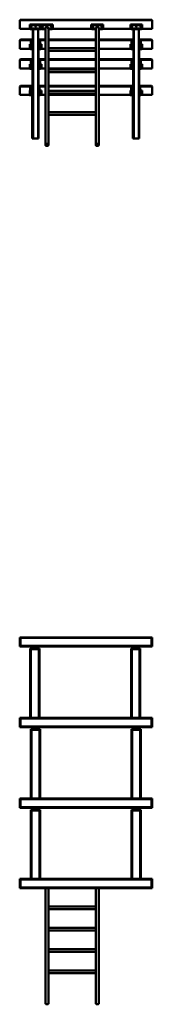
# Model space of a CAD drawing. Units: millimetres. Extents: x 87 to 276, y 78 to 227.
# Drawn here: x 87 to 107, y 78 to 227 of the extents above; entities that cross this region are included whole.
import ezdxf

# ---------------------------------------------------------------- set-up
doc = ezdxf.new("R2010")
doc.units = ezdxf.units.MM

msp = doc.modelspace()

# ---------------------------------------------------------------- linework, layer by layer
at = {"color": 7, "linetype": 'Continuous', "lineweight": 50}
for p, q in [((87.15, 226.71), (87.25, 226.81)), ((87.15, 226.71), (87.15, 225.41)), ((107.15, 226.71), (87.15, 226.71)), ((87.25, 226.81), (107.05, 226.81)), ((107.15, 226.71), (107.05, 226.81)), ((107.15, 226.71), (107.15, 225.41)), ((87.15, 225.41), (88.65, 225.41)), ((92.15, 226.09), (88.65, 226.09)), ((88.65, 226.09), (88.65, 225.41)), ((88.65, 225.41), (88.75, 225.41)), ((88.75, 225.99), (88.75, 225.46)), ((90.35, 225.99), (88.75, 225.99)), ((90.35, 225.46), (88.75, 225.46)), ((88.75, 225.36), (88.75, 225.46)), ((90.35, 225.36), (88.75, 225.36)), ((89.15, 225.36), (89.15, 208.81)), ((89.19, 225.36), (89.19, 208.81)), ((89.91, 225.36), (89.91, 208.81)), ((89.95, 225.36), (89.95, 208.81)), ((90.35, 225.46), (90.35, 225.99)), ((90.35, 225.46), (90.35, 225.36)), ((90.35, 225.41), (90.45, 225.41)), ((90.45, 225.46), (90.45, 225.99)), ((90.45, 225.99), (92.05, 225.99)), ((90.45, 225.36), (90.45, 225.46)), ((90.45, 225.36), (91.02, 225.36)), ((91.02, 225.36), (91.02, 207.85)), ((91.5, 222.5), (91.5, 225.36)), ((91.5, 225.36), (92.05, 225.36)), ((92.05, 225.99), (92.05, 225.46)), ((92.05, 225.46), (92.05, 225.36)), ((92.05, 225.41), (92.15, 225.41)), ((92.15, 225.41), (92.15, 226.09)), ((92.15, 225.41), (97.95, 225.41)), ((99.75, 226.09), (97.95, 226.09)), ((97.95, 226.09), (97.95, 225.41)), ((97.95, 225.41), (98.05, 225.41)), ((98.05, 225.46), (98.05, 225.99)), ((98.05, 225.99), (99.65, 225.99)), ((98.05, 225.36), (98.05, 225.46)), ((98.05, 225.36), (98.62, 225.36)), ((98.62, 225.36), (98.62, 222.5)), ((99.1, 207.85), (99.1, 225.36)), ((99.1, 225.36), (99.65, 225.36)), ((99.65, 225.99), (99.65, 225.46)), ((99.65, 225.46), (99.65, 225.36)), ((99.65, 225.41), (99.75, 225.41)), ((99.75, 225.41), (99.75, 226.09)), ((99.75, 225.41), (103.85, 225.41)), ((103.85, 226.09), (105.65, 226.09)), ((103.85, 225.41), (103.85, 226.09)), ((103.95, 225.41), (103.85, 225.41)), ((103.95, 225.99), (103.95, 225.46)), ((105.55, 225.99), (103.95, 225.99)), ((105.55, 225.46), (103.95, 225.46)), ((103.95, 225.36), (103.95, 225.46)), ((105.55, 225.36), (103.95, 225.36)), ((104.35, 225.36), (104.35, 208.81)), ((104.39, 225.36), (104.39, 208.81)), ((105.11, 225.36), (105.11, 208.81)), ((105.15, 225.36), (105.15, 208.81)), ((105.55, 225.46), (105.55, 225.99)), ((105.55, 225.46), (105.55, 225.36)), ((105.65, 225.41), (105.55, 225.41)), ((105.65, 226.09), (105.65, 225.41)), ((105.65, 225.41), (107.15, 225.41)), ((87.26, 223.81), (87.16, 223.71)), ((88.82, 223.71), (87.16, 223.71)), ((87.16, 222.41), (87.16, 223.71)), ((87.26, 223.81), (88.92, 223.81)), ((88.82, 223.71), (88.92, 223.81)), ((89.15, 223.71), (88.82, 223.71)), ((88.82, 223.71), (88.82, 223.09)), ((88.92, 223.81), (89.15, 223.81)), ((89.95, 223.81), (90.12, 223.81)), ((90.22, 223.71), (89.95, 223.71)), ((90.12, 223.81), (91.02, 223.81)), ((90.12, 223.81), (90.22, 223.71)), ((91.02, 223.71), (90.22, 223.71)), ((90.22, 223.09), (90.22, 223.71)), ((91.5, 223.81), (98.62, 223.81)), ((98.62, 223.71), (91.5, 223.71)), ((99.1, 223.81), (104.12, 223.81)), ((104.02, 223.71), (99.1, 223.71)), ((104.02, 223.71), (104.12, 223.81)), ((104.35, 223.71), (104.02, 223.71)), ((104.02, 223.71), (104.02, 223.09)), ((104.12, 223.81), (104.35, 223.81)), ((105.15, 223.81), (105.32, 223.81)), ((105.42, 223.71), (105.15, 223.71)), ((105.32, 223.81), (107.06, 223.81)), ((105.32, 223.81), (105.42, 223.71)), ((107.16, 223.71), (105.42, 223.71)), ((105.42, 223.09), (105.42, 223.71)), ((107.06, 223.81), (107.16, 223.71)), ((107.16, 222.41), (107.16, 223.71)), ((88.66, 222.41), (87.16, 222.41)), ((88.82, 223.09), (88.66, 223.09)), ((88.66, 223.09), (88.66, 222.41)), ((88.66, 222.41), (88.76, 222.41)), ((88.76, 222.99), (88.76, 222.46)), ((88.82, 222.99), (88.76, 222.99)), ((88.76, 222.36), (88.76, 222.46)), ((89.02, 222.36), (88.76, 222.36)), ((88.82, 223.09), (88.94, 223.09)), ((88.82, 222.41), (88.82, 223.09)), ((88.82, 222.41), (88.94, 222.41)), ((88.92, 222.99), (88.97, 222.99)), ((88.92, 222.46), (88.92, 222.99)), ((88.97, 222.46), (88.92, 222.46)), ((88.94, 223.09), (88.94, 222.41)), ((88.94, 222.41), (89.15, 222.41)), ((88.97, 222.46), (88.97, 222.99)), ((89.02, 222.41), (89.02, 222.36)), ((89.02, 222.41), (89.15, 222.41)), ((89.02, 222.36), (89.15, 222.36)), ((89.95, 222.41), (90.1, 222.41)), ((89.95, 222.41), (90.08, 222.41)), ((89.95, 222.36), (90.08, 222.36)), ((89.96, 222.36), (89.96, 220.45)), ((90.08, 222.41), (90.08, 222.36)), ((90.08, 222.36), (90.09, 222.36)), ((90.36, 222.36), (90.09, 222.36)), ((90.1, 223.09), (90.1, 222.41)), ((90.1, 223.09), (90.22, 223.09)), ((90.13, 222.99), (90.13, 222.46)), ((90.18, 222.99), (90.13, 222.99)), ((90.13, 222.46), (90.18, 222.46)), ((90.17, 222.41), (90.22, 222.41)), ((90.18, 222.99), (90.18, 222.46)), ((90.46, 223.09), (90.22, 223.09)), ((90.22, 222.41), (90.22, 223.09)), ((90.36, 222.99), (90.22, 222.99)), ((90.36, 222.46), (90.36, 222.99)), ((90.36, 222.46), (90.36, 222.36)), ((90.36, 222.41), (90.46, 222.41)), ((90.46, 222.41), (90.46, 223.09)), ((91.02, 222.41), (90.46, 222.41)), ((98.62, 222.5), (91.5, 222.5)), ((91.5, 222.15), (91.5, 222.5)), ((98.62, 222.15), (98.62, 222.5)), ((103.86, 222.41), (99.1, 222.41)), ((104.02, 223.09), (103.86, 223.09)), ((103.86, 223.09), (103.86, 222.41)), ((103.86, 222.41), (103.96, 222.41)), ((104.02, 222.99), (103.96, 222.99)), ((103.96, 222.99), (103.96, 222.46)), ((103.96, 222.36), (103.96, 222.46)), ((104.22, 222.36), (103.96, 222.36)), ((104.02, 223.09), (104.14, 223.09)), ((104.02, 222.41), (104.02, 223.09)), ((104.02, 222.41), (104.14, 222.41)), ((104.12, 222.46), (104.12, 222.99)), ((104.12, 222.99), (104.17, 222.99)), ((104.17, 222.46), (104.12, 222.46)), ((104.14, 223.09), (104.14, 222.41)), ((104.14, 222.41), (104.35, 222.41)), ((104.17, 222.46), (104.17, 222.99)), ((104.22, 222.41), (104.22, 222.36)), ((104.22, 222.41), (104.35, 222.41)), ((104.22, 222.36), (104.35, 222.36)), ((105.15, 222.41), (105.3, 222.41)), ((105.15, 222.41), (105.28, 222.41)), ((105.15, 222.36), (105.28, 222.36)), ((105.16, 222.36), (105.16, 220.45)), ((105.28, 222.41), (105.28, 222.36)), ((105.28, 222.36), (105.29, 222.36)), ((105.56, 222.36), (105.29, 222.36)), ((105.3, 223.09), (105.3, 222.41)), ((105.3, 223.09), (105.42, 223.09)), ((105.33, 222.99), (105.33, 222.46)), ((105.38, 222.99), (105.33, 222.99)), ((105.33, 222.46), (105.38, 222.46)), ((105.37, 222.41), (105.42, 222.41)), ((105.38, 222.99), (105.38, 222.46)), ((105.66, 223.09), (105.42, 223.09)), ((105.42, 222.41), (105.42, 223.09)), ((105.56, 222.99), (105.42, 222.99)), ((105.56, 222.46), (105.56, 222.99)), ((105.56, 222.46), (105.56, 222.36)), ((105.56, 222.41), (105.66, 222.41)), ((105.66, 222.41), (105.66, 223.09)), ((107.16, 222.41), (105.66, 222.41)), ((87.26, 220.81), (87.16, 220.71)), ((87.16, 219.41), (87.16, 220.71)), ((88.82, 220.71), (87.16, 220.71)), ((87.26, 220.81), (88.92, 220.81)), ((88.82, 220.71), (88.92, 220.81)), ((89.15, 220.71), (88.82, 220.71)), ((88.82, 220.71), (88.82, 220.09)), ((88.92, 220.81), (89.15, 220.81)), ((89.96, 220.81), (90.12, 220.81)), ((90.22, 220.71), (89.96, 220.71)), ((90.12, 220.81), (91.02, 220.81)), ((90.12, 220.81), (90.22, 220.71)), ((91.02, 220.71), (90.22, 220.71)), ((90.22, 220.09), (90.22, 220.71)), ((91.5, 219.27), (91.5, 222.15)), ((91.5, 222.08), (98.62, 222.08)), ((91.5, 220.81), (98.62, 220.81)), ((98.62, 220.71), (91.5, 220.71)), ((98.62, 222.15), (98.62, 219.27)), ((99.1, 220.81), (104.12, 220.81)), ((104.02, 220.71), (99.1, 220.71)), ((104.02, 220.71), (104.12, 220.81)), ((104.35, 220.71), (104.02, 220.71)), ((104.02, 220.71), (104.02, 220.09)), ((104.12, 220.81), (104.35, 220.81)), ((105.16, 220.81), (105.32, 220.81)), ((105.42, 220.71), (105.16, 220.71)), ((105.32, 220.81), (107.06, 220.81)), ((105.32, 220.81), (105.42, 220.71)), ((107.16, 220.71), (105.42, 220.71)), ((105.42, 220.09), (105.42, 220.71)), ((107.06, 220.81), (107.16, 220.71)), ((107.16, 219.41), (107.16, 220.71)), ((88.66, 219.41), (87.16, 219.41)), ((88.82, 220.09), (88.66, 220.09)), ((88.66, 220.09), (88.66, 219.41)), ((88.66, 219.41), (88.69, 219.41)), ((88.69, 219.99), (88.69, 219.46)), ((88.82, 219.99), (88.69, 219.99)), ((88.69, 219.36), (88.69, 219.46)), ((88.96, 219.36), (88.69, 219.36)), ((88.82, 220.09), (88.94, 220.09)), ((88.82, 219.41), (88.82, 220.09)), ((88.82, 219.41), (88.94, 219.41)), ((88.93, 219.46), (88.93, 219.99)), ((88.93, 219.99), (88.98, 219.99)), ((88.98, 219.46), (88.93, 219.46)), ((88.94, 220.09), (88.94, 219.41)), ((88.94, 219.41), (89.15, 219.41)), ((88.96, 219.36), (89.03, 219.36)), ((88.98, 219.46), (88.98, 219.99)), ((89.03, 219.41), (89.03, 219.36)), ((89.03, 219.41), (89.15, 219.41)), ((89.03, 219.36), (89.15, 219.36)), ((89.09, 219.36), (89.09, 217.45)), ((89.13, 219.36), (89.13, 217.39)), ((89.96, 220.45), (89.96, 208.81)), ((89.96, 219.41), (90.1, 219.41)), ((89.96, 219.41), (90.09, 219.41)), ((89.96, 219.36), (90.09, 219.36)), ((90.09, 219.41), (90.09, 219.36)), ((90.29, 219.36), (90.09, 219.36)), ((90.1, 220.09), (90.22, 220.09)), ((90.1, 220.09), (90.1, 219.41)), ((90.14, 219.99), (90.14, 219.46)), ((90.19, 219.99), (90.14, 219.99)), ((90.14, 219.46), (90.19, 219.46)), ((90.17, 219.41), (90.22, 219.41)), ((90.19, 219.99), (90.19, 219.46)), ((90.46, 220.09), (90.22, 220.09)), ((90.22, 219.41), (90.22, 220.09)), ((90.29, 219.99), (90.22, 219.99)), ((90.29, 219.46), (90.29, 219.99)), ((90.29, 219.46), (90.29, 219.36)), ((90.29, 219.41), (90.46, 219.41)), ((90.46, 219.41), (90.46, 220.09)), ((91.02, 219.41), (90.46, 219.41)), ((98.62, 219.41), (91.5, 219.41)), ((98.62, 219.27), (91.5, 219.27)), ((91.5, 218.91), (91.5, 219.27)), ((98.62, 218.91), (98.62, 219.27)), ((103.86, 219.41), (99.1, 219.41)), ((103.86, 220.09), (103.86, 219.41)), ((104.02, 220.09), (103.86, 220.09)), ((103.86, 219.41), (103.89, 219.41)), ((104.02, 219.99), (103.89, 219.99)), ((103.89, 219.99), (103.89, 219.46)), ((103.89, 219.36), (103.89, 219.46)), ((104.16, 219.36), (103.89, 219.36)), ((104.02, 220.09), (104.14, 220.09)), ((104.02, 219.41), (104.02, 220.09)), ((104.02, 219.41), (104.14, 219.41)), ((104.13, 219.46), (104.13, 219.99)), ((104.13, 219.99), (104.18, 219.99)), ((104.18, 219.46), (104.13, 219.46)), ((104.14, 220.09), (104.14, 219.41)), ((104.14, 219.41), (104.35, 219.41)), ((104.16, 219.36), (104.23, 219.36)), ((104.18, 219.46), (104.18, 219.99)), ((104.23, 219.41), (104.23, 219.36)), ((104.23, 219.41), (104.35, 219.41)), ((104.23, 219.36), (104.35, 219.36)), ((104.29, 219.36), (104.29, 217.45)), ((104.33, 219.36), (104.33, 217.39)), ((105.16, 220.45), (105.16, 208.81)), ((105.16, 219.41), (105.3, 219.41)), ((105.16, 219.41), (105.29, 219.41)), ((105.16, 219.36), (105.29, 219.36)), ((105.29, 219.41), (105.29, 219.36)), ((105.49, 219.36), (105.29, 219.36)), ((105.3, 220.09), (105.42, 220.09)), ((105.3, 220.09), (105.3, 219.41)), ((105.34, 219.99), (105.34, 219.46)), ((105.39, 219.99), (105.34, 219.99)), ((105.34, 219.46), (105.39, 219.46)), ((105.37, 219.41), (105.42, 219.41)), ((105.39, 219.99), (105.39, 219.46)), ((105.66, 220.09), (105.42, 220.09)), ((105.42, 219.41), (105.42, 220.09)), ((105.49, 219.99), (105.42, 219.99)), ((105.49, 219.46), (105.49, 219.99)), ((105.49, 219.46), (105.49, 219.36)), ((105.49, 219.41), (105.66, 219.41)), ((105.66, 219.41), (105.66, 220.09)), ((107.16, 219.41), (105.66, 219.41)), ((91.5, 216.04), (91.5, 218.91)), ((91.5, 218.85), (98.62, 218.85)), ((98.62, 218.91), (98.62, 216.04)), ((87.26, 216.81), (87.16, 216.71)), ((87.16, 215.41), (87.16, 216.71)), ((88.75, 216.71), (87.16, 216.71)), ((87.26, 216.81), (88.85, 216.81)), ((88.75, 216.71), (88.85, 216.81)), ((89.09, 216.71), (88.75, 216.71)), ((88.75, 216.71), (88.75, 216.09)), ((88.85, 216.81), (89.09, 216.81)), ((89.09, 217.45), (89.09, 208.81)), ((89.13, 217.39), (89.15, 217.39)), ((89.96, 216.81), (90.05, 216.81)), ((90.15, 216.71), (89.96, 216.71)), ((90.05, 216.81), (91.02, 216.81)), ((90.05, 216.81), (90.15, 216.71)), ((91.02, 216.71), (90.15, 216.71)), ((90.15, 216.09), (90.15, 216.71)), ((91.5, 216.81), (98.62, 216.81)), ((98.62, 216.71), (91.5, 216.71)), ((99.1, 216.81), (104.05, 216.81)), ((103.95, 216.71), (99.1, 216.71)), ((103.95, 216.71), (104.05, 216.81)), ((104.29, 216.71), (103.95, 216.71)), ((103.95, 216.71), (103.95, 216.09)), ((104.05, 216.81), (104.29, 216.81)), ((104.29, 217.45), (104.29, 208.81)), ((104.33, 217.39), (104.35, 217.39)), ((105.16, 216.81), (105.25, 216.81)), ((105.35, 216.71), (105.16, 216.71)), ((105.25, 216.81), (107.06, 216.81)), ((105.25, 216.81), (105.35, 216.71)), ((107.16, 216.71), (105.35, 216.71)), ((105.35, 216.09), (105.35, 216.71)), ((107.06, 216.81), (107.16, 216.71)), ((107.16, 215.41), (107.16, 216.71)), ((88.66, 215.41), (87.16, 215.41)), ((88.62, 215.36), (88.62, 215.41)), ((88.89, 215.36), (88.62, 215.36)), ((88.75, 216.09), (88.66, 216.09)), ((88.66, 216.09), (88.66, 215.41)), ((88.75, 215.99), (88.66, 215.99)), ((88.75, 216.09), (88.87, 216.09)), ((88.75, 215.41), (88.75, 216.09)), ((88.75, 215.41), (88.87, 215.41)), ((88.86, 215.46), (88.86, 215.99)), ((88.86, 215.99), (88.91, 215.99)), ((88.91, 215.46), (88.86, 215.46)), ((88.87, 216.09), (88.87, 215.41)), ((88.87, 215.41), (89.09, 215.41)), ((88.89, 215.36), (88.96, 215.36)), ((88.91, 215.46), (88.91, 215.99)), ((88.96, 215.41), (88.96, 215.36)), ((88.96, 215.41), (89.09, 215.41)), ((88.96, 215.36), (89.09, 215.36)), ((89.02, 213.45), (89.02, 215.36)), ((89.06, 213.39), (89.06, 215.36)), ((89.96, 215.41), (90.03, 215.41)), ((89.96, 215.41), (90.02, 215.41)), ((89.96, 215.36), (90.02, 215.36)), ((90.02, 215.41), (90.02, 215.36)), ((90.22, 215.36), (90.02, 215.36)), ((90.03, 216.09), (90.15, 216.09)), ((90.03, 216.09), (90.03, 215.41)), ((90.12, 215.99), (90.07, 215.99)), ((90.07, 215.99), (90.07, 215.46)), ((90.07, 215.46), (90.12, 215.46)), ((90.1, 215.41), (90.15, 215.41)), ((90.12, 215.99), (90.12, 215.46)), ((90.46, 216.09), (90.15, 216.09)), ((90.15, 215.41), (90.15, 216.09)), ((90.22, 215.99), (90.15, 215.99)), ((90.22, 215.46), (90.22, 215.99)), ((90.22, 215.46), (90.22, 215.36)), ((90.22, 215.41), (90.46, 215.41)), ((90.46, 215.41), (90.46, 216.09)), ((91.02, 215.41), (90.46, 215.41)), ((98.62, 216.04), (91.5, 216.04)), ((91.5, 215.68), (91.5, 216.04)), ((91.5, 212.81), (91.5, 215.68)), ((91.5, 215.62), (98.62, 215.62)), ((98.62, 215.41), (91.5, 215.41)), ((98.62, 215.68), (98.62, 216.04)), ((98.62, 215.68), (98.62, 212.81)), ((103.86, 215.41), (99.1, 215.41)), ((103.82, 215.36), (103.82, 215.41)), ((104.09, 215.36), (103.82, 215.36)), ((103.86, 216.09), (103.86, 215.41)), ((103.95, 216.09), (103.86, 216.09)), ((103.95, 215.99), (103.86, 215.99)), ((103.95, 216.09), (104.07, 216.09)), ((103.95, 215.41), (103.95, 216.09)), ((103.95, 215.41), (104.07, 215.41)), ((104.06, 215.99), (104.11, 215.99)), ((104.06, 215.46), (104.06, 215.99)), ((104.11, 215.46), (104.06, 215.46)), ((104.07, 216.09), (104.07, 215.41)), ((104.07, 215.41), (104.29, 215.41)), ((104.09, 215.36), (104.16, 215.36)), ((104.11, 215.46), (104.11, 215.99)), ((104.16, 215.41), (104.16, 215.36)), ((104.16, 215.41), (104.29, 215.41)), ((104.16, 215.36), (104.29, 215.36)), ((104.22, 213.45), (104.22, 215.36)), ((104.26, 213.39), (104.26, 215.36)), ((105.16, 215.41), (105.23, 215.41)), ((105.16, 215.41), (105.22, 215.41)), ((105.16, 215.36), (105.22, 215.36)), ((105.22, 215.41), (105.22, 215.36)), ((105.42, 215.36), (105.22, 215.36)), ((105.23, 216.09), (105.35, 216.09)), ((105.23, 216.09), (105.23, 215.41)), ((105.27, 215.99), (105.27, 215.46)), ((105.32, 215.99), (105.27, 215.99)), ((105.27, 215.46), (105.32, 215.46)), ((105.3, 215.41), (105.35, 215.41)), ((105.32, 215.99), (105.32, 215.46)), ((105.66, 216.09), (105.35, 216.09)), ((105.35, 215.41), (105.35, 216.09)), ((105.42, 215.99), (105.35, 215.99)), ((105.42, 215.46), (105.42, 215.99)), ((105.42, 215.46), (105.42, 215.36)), ((105.42, 215.41), (105.66, 215.41)), ((105.66, 215.41), (105.66, 216.09)), ((107.16, 215.41), (105.66, 215.41)), ((89.02, 213.45), (89.02, 208.81)), ((89.09, 213.39), (89.06, 213.39)), ((104.22, 213.45), (104.22, 208.81)), ((104.29, 213.39), (104.26, 213.39)), ((98.62, 212.81), (91.5, 212.81)), ((91.5, 212.45), (91.5, 212.81)), ((91.5, 207.85), (91.5, 212.45)), ((91.5, 212.39), (98.62, 212.39)), ((98.62, 212.45), (98.62, 212.81)), ((98.62, 212.45), (98.62, 207.85)), ((89.02, 208.81), (89.06, 208.81)), ((89.06, 208.81), (89.09, 208.81)), ((89.09, 208.81), (89.13, 208.81)), ((89.13, 208.81), (89.15, 208.81)), ((89.15, 208.81), (89.19, 208.81)), ((89.19, 208.81), (89.91, 208.81)), ((89.91, 208.81), (89.95, 208.81)), ((89.95, 208.81), (89.96, 208.81)), ((104.22, 208.81), (104.26, 208.81)), ((104.26, 208.81), (104.29, 208.81)), ((104.29, 208.81), (104.33, 208.81)), ((104.33, 208.81), (104.35, 208.81)), ((104.35, 208.81), (104.39, 208.81)), ((104.39, 208.81), (105.11, 208.81)), ((105.11, 208.81), (105.15, 208.81)), ((105.15, 208.81), (105.16, 208.81)), ((87.16, 133.27), (107.16, 133.27)), ((87.16, 133.27), (87.26, 133.17)), ((87.16, 131.87), (87.16, 133.27)), ((87.26, 133.17), (87.26, 131.97)), ((107.06, 133.17), (87.26, 133.17)), ((107.16, 133.27), (107.06, 133.17)), ((107.06, 131.97), (107.06, 133.17)), ((107.16, 133.27), (107.16, 131.87)), ((87.26, 131.97), (87.16, 131.87)), ((107.16, 131.87), (87.16, 131.87)), ((87.26, 131.97), (107.06, 131.97)), ((88.75, 131.57), (88.85, 131.47)), ((88.75, 131.57), (90.15, 131.57)), ((88.75, 121.07), (88.75, 131.57)), ((90.05, 131.47), (88.85, 131.47)), ((88.85, 131.47), (88.85, 121.07)), ((89.02, 131.87), (89.02, 131.57)), ((89.82, 131.87), (89.82, 131.57)), ((90.05, 131.47), (90.15, 131.57)), ((90.05, 121.07), (90.05, 131.47)), ((90.15, 131.57), (90.15, 121.07)), ((103.95, 131.57), (104.05, 131.47)), ((103.95, 131.57), (105.35, 131.57)), ((103.95, 121.07), (103.95, 131.57)), ((105.25, 131.47), (104.05, 131.47)), ((104.05, 131.47), (104.05, 121.07)), ((104.22, 131.87), (104.22, 131.57)), ((105.02, 131.87), (105.02, 131.57)), ((105.25, 131.47), (105.35, 131.57)), ((105.25, 121.07), (105.25, 131.47)), ((105.35, 131.57), (105.35, 121.07)), ((107.06, 131.97), (107.16, 131.87)), ((87.16, 121.07), (107.16, 121.07)), ((87.16, 121.07), (87.26, 120.97)), ((87.16, 119.67), (87.16, 121.07)), ((87.26, 120.97), (87.26, 119.77)), ((107.06, 120.97), (87.26, 120.97)), ((107.16, 121.07), (107.06, 120.97)), ((107.06, 119.77), (107.06, 120.97)), ((107.16, 121.07), (107.16, 119.67)), ((87.26, 119.77), (87.16, 119.67)), ((107.16, 119.67), (87.16, 119.67)), ((87.26, 119.77), (107.06, 119.77)), ((88.82, 108.87), (88.82, 119.37)), ((88.82, 119.37), (88.92, 119.27)), ((88.82, 119.37), (90.22, 119.37)), ((89.09, 119.37), (89.09, 119.67)), ((89.89, 119.37), (89.89, 119.67)), ((90.12, 119.27), (90.22, 119.37)), ((90.22, 119.37), (90.22, 108.87)), ((104.02, 119.37), (104.12, 119.27)), ((104.02, 119.37), (105.42, 119.37)), ((104.02, 108.87), (104.02, 119.37)), ((104.29, 119.37), (104.29, 119.67)), ((105.09, 119.37), (105.09, 119.67)), ((105.32, 119.27), (105.42, 119.37)), ((105.42, 119.37), (105.42, 108.87)), ((107.06, 119.77), (107.16, 119.67)), ((88.92, 119.27), (88.92, 108.87)), ((90.12, 119.27), (88.92, 119.27)), ((90.12, 108.87), (90.12, 119.27)), ((104.12, 119.27), (104.12, 108.87)), ((105.32, 119.27), (104.12, 119.27)), ((105.32, 108.87), (105.32, 119.27)), ((87.16, 108.87), (107.16, 108.87)), ((87.16, 108.87), (87.26, 108.77)), ((87.16, 107.47), (87.16, 108.87)), ((107.16, 108.87), (107.06, 108.77)), ((107.16, 108.87), (107.16, 107.47)), ((87.26, 107.57), (87.16, 107.47)), ((107.16, 107.47), (87.16, 107.47)), ((87.26, 108.77), (87.26, 107.57)), ((107.06, 108.77), (87.26, 108.77)), ((87.26, 107.57), (107.06, 107.57)), ((89.16, 107.17), (89.16, 107.47)), ((89.96, 107.17), (89.96, 107.47)), ((104.36, 107.17), (104.36, 107.47)), ((105.16, 107.17), (105.16, 107.47)), ((107.06, 107.57), (107.06, 108.77)), ((107.06, 107.57), (107.16, 107.47)), ((88.82, 107.17), (88.92, 107.07)), ((88.82, 107.17), (90.22, 107.17)), ((88.82, 96.7), (88.82, 107.17)), ((90.12, 107.07), (88.92, 107.07)), ((88.92, 107.07), (88.92, 96.7)), ((90.12, 107.07), (90.22, 107.17)), ((90.12, 96.7), (90.12, 107.07)), ((90.22, 107.17), (90.22, 96.7)), ((104.02, 96.7), (104.02, 107.17)), ((104.02, 107.17), (104.12, 107.07)), ((104.02, 107.17), (105.42, 107.17)), ((104.12, 107.07), (104.12, 96.7)), ((105.32, 107.07), (104.12, 107.07)), ((105.32, 107.07), (105.42, 107.17)), ((105.32, 96.7), (105.32, 107.07)), ((105.42, 107.17), (105.42, 96.7)), ((87.25, 96.6), (87.15, 96.7)), ((87.15, 96.7), (107.15, 96.7)), ((87.15, 95.3), (87.15, 96.7)), ((107.05, 96.6), (87.25, 96.6)), ((87.25, 96.6), (87.25, 95.4)), ((107.05, 96.6), (107.15, 96.7)), ((107.05, 95.4), (107.05, 96.6)), ((107.15, 96.7), (107.15, 95.3)), ((87.15, 95.3), (87.25, 95.4)), ((107.15, 95.3), (87.15, 95.3)), ((87.25, 95.4), (107.05, 95.4)), ((91.02, 95.3), (91.02, 77.87)), ((91.5, 92.46), (91.5, 95.3)), ((98.62, 95.3), (98.62, 92.46)), ((99.1, 77.87), (99.1, 95.3)), ((107.15, 95.3), (107.05, 95.4)), ((98.62, 92.52), (91.5, 92.52)), ((91.5, 92.1), (91.5, 92.46)), ((98.62, 92.1), (98.62, 92.46)), ((91.5, 92.1), (98.62, 92.1)), ((91.5, 89.23), (91.5, 92.1)), ((98.62, 92.1), (98.62, 89.23)), ((98.62, 89.29), (91.5, 89.29)), ((91.5, 88.87), (91.5, 89.23)), ((91.5, 88.87), (98.62, 88.87)), ((91.5, 86), (91.5, 88.87)), ((98.62, 88.87), (98.62, 89.23)), ((98.62, 88.87), (98.62, 86)), ((98.62, 86.06), (91.5, 86.06)), ((91.5, 85.64), (91.5, 86)), ((91.5, 85.64), (98.62, 85.64)), ((91.5, 82.77), (91.5, 85.64)), ((98.62, 85.64), (98.62, 86)), ((98.62, 85.64), (98.62, 82.77)), ((98.62, 82.83), (91.5, 82.83)), ((91.5, 82.41), (91.5, 82.77)), ((91.5, 82.41), (98.62, 82.41)), ((91.5, 77.87), (91.5, 82.41)), ((98.62, 82.41), (98.62, 82.77)), ((98.62, 82.41), (98.62, 77.87))]:
    msp.add_line(p, q, dxfattribs=at)
at = {"color": 8, "linetype": 'Continuous', "lineweight": 50}
for p, q in [((90.45, 225.46), (91.03, 225.46)), ((91.49, 225.46), (92.05, 225.46)), ((98.05, 225.46), (98.63, 225.46)), ((99.09, 225.46), (99.65, 225.46)), ((88.82, 222.46), (88.76, 222.46)), ((90.09, 222.36), (90.09, 222.36)), ((90.36, 222.46), (90.22, 222.46)), ((104.02, 222.46), (103.96, 222.46)), ((105.29, 222.36), (105.29, 222.36)), ((105.56, 222.46), (105.42, 222.46)), ((88.82, 219.46), (88.69, 219.46)), ((88.96, 219.39), (88.96, 219.36)), ((90.29, 219.46), (90.22, 219.46)), ((104.02, 219.46), (103.89, 219.46)), ((104.16, 219.39), (104.16, 219.36)), ((105.49, 219.46), (105.42, 219.46)), ((89.13, 217.39), (89.13, 208.81)), ((104.33, 217.39), (104.33, 208.81)), ((88.75, 215.46), (88.66, 215.46)), ((88.89, 215.39), (88.89, 215.36)), ((90.22, 215.46), (90.15, 215.46)), ((103.95, 215.46), (103.86, 215.46)), ((104.09, 215.39), (104.09, 215.36)), ((105.42, 215.46), (105.35, 215.46)), ((89.06, 213.39), (89.06, 208.81)), ((104.26, 213.39), (104.26, 208.81)), ((89.06, 131.87), (89.06, 131.57)), ((89.78, 131.87), (89.78, 131.57)), ((104.26, 131.87), (104.26, 131.57)), ((104.98, 131.87), (104.98, 131.57)), ((89.13, 119.37), (89.13, 119.67)), ((89.85, 119.37), (89.85, 119.67)), ((104.33, 119.37), (104.33, 119.67)), ((105.05, 119.37), (105.05, 119.67)), ((89.2, 107.17), (89.2, 107.47)), ((89.92, 107.17), (89.92, 107.47)), ((104.4, 107.17), (104.4, 107.47)), ((105.12, 107.17), (105.12, 107.47))]:
    msp.add_line(p, q, dxfattribs=at)
at = {"color": 7, "linetype": 'Continuous', "lineweight": 50, "flags": 128}
for points in [[(91.26, 208.02), (91.23, 208.02), (91.2, 208.01), (91.17, 208.01), (91.15, 208), (91.12, 207.99), (91.1, 207.97), (91.08, 207.96), (91.06, 207.94), (91.04, 207.92), (91.03, 207.9), (91.02, 207.88), (91.02, 207.86), (91.02, 207.84), (91.02, 207.82), (91.03, 207.8), (91.04, 207.78), (91.05, 207.76), (91.07, 207.75), (91.09, 207.73), (91.11, 207.72), (91.13, 207.7), (91.16, 207.69), (91.19, 207.69), (91.21, 207.68), (91.24, 207.68), (91.27, 207.68), (91.3, 207.68), (91.33, 207.69), (91.36, 207.69), (91.39, 207.7), (91.41, 207.72), (91.43, 207.73), (91.45, 207.75), (91.47, 207.76), (91.48, 207.78), (91.49, 207.8), (91.5, 207.82), (91.5, 207.84), (91.5, 207.86), (91.49, 207.88), (91.49, 207.9), (91.47, 207.92), (91.46, 207.94), (91.44, 207.96), (91.42, 207.97), (91.4, 207.99), (91.37, 208), (91.35, 208.01), (91.32, 208.01), (91.29, 208.02), (91.26, 208.02)], [(91.26, 208), (91.23, 208), (91.2, 207.99), (91.18, 207.99), (91.15, 207.98), (91.13, 207.97), (91.11, 207.95), (91.09, 207.94), (91.08, 207.92), (91.06, 207.91), (91.06, 207.89), (91.05, 207.87), (91.05, 207.85), (91.05, 207.83), (91.06, 207.81), (91.06, 207.79), (91.08, 207.77), (91.09, 207.76), (91.11, 207.74), (91.13, 207.73), (91.15, 207.72), (91.18, 207.71), (91.2, 207.71), (91.23, 207.7), (91.26, 207.7), (91.29, 207.7), (91.31, 207.71), (91.34, 207.71), (91.36, 207.72), (91.39, 207.73), (91.41, 207.74), (91.43, 207.76), (91.44, 207.77), (91.45, 207.79), (91.46, 207.81), (91.47, 207.83), (91.47, 207.85), (91.47, 207.87), (91.46, 207.89), (91.45, 207.91), (91.44, 207.92), (91.43, 207.94), (91.41, 207.95), (91.39, 207.97), (91.36, 207.98), (91.34, 207.99), (91.31, 207.99), (91.29, 208), (91.26, 208)], [(98.86, 208.02), (98.83, 208.02), (98.8, 208.01), (98.77, 208.01), (98.75, 208), (98.72, 207.99), (98.7, 207.97), (98.68, 207.96), (98.66, 207.94), (98.64, 207.92), (98.63, 207.9), (98.62, 207.88), (98.62, 207.86), (98.62, 207.84), (98.62, 207.82), (98.63, 207.8), (98.64, 207.78), (98.65, 207.76), (98.67, 207.75), (98.69, 207.73), (98.71, 207.72), (98.73, 207.7), (98.76, 207.69), (98.79, 207.69), (98.81, 207.68), (98.84, 207.68), (98.87, 207.68), (98.9, 207.68), (98.93, 207.69), (98.96, 207.69), (98.99, 207.7), (99.01, 207.72), (99.03, 207.73), (99.05, 207.75), (99.07, 207.76), (99.08, 207.78), (99.09, 207.8), (99.1, 207.82), (99.1, 207.84), (99.1, 207.86), (99.09, 207.88), (99.09, 207.9), (99.07, 207.92), (99.06, 207.94), (99.04, 207.96), (99.02, 207.97), (99, 207.99), (98.97, 208), (98.95, 208.01), (98.92, 208.01), (98.89, 208.02), (98.86, 208.02)], [(98.86, 208), (98.83, 208), (98.8, 207.99), (98.78, 207.99), (98.75, 207.98), (98.73, 207.97), (98.71, 207.95), (98.69, 207.94), (98.68, 207.92), (98.66, 207.91), (98.66, 207.89), (98.65, 207.87), (98.65, 207.85), (98.65, 207.83), (98.66, 207.81), (98.66, 207.79), (98.68, 207.77), (98.69, 207.76), (98.71, 207.74), (98.73, 207.73), (98.75, 207.72), (98.78, 207.71), (98.8, 207.71), (98.83, 207.7), (98.86, 207.7), (98.89, 207.7), (98.91, 207.71), (98.94, 207.71), (98.96, 207.72), (98.99, 207.73), (99.01, 207.74), (99.03, 207.76), (99.04, 207.77), (99.05, 207.79), (99.06, 207.81), (99.07, 207.83), (99.07, 207.85), (99.07, 207.87), (99.06, 207.89), (99.05, 207.91), (99.04, 207.92), (99.03, 207.94), (99.01, 207.95), (98.99, 207.97), (98.96, 207.98), (98.94, 207.99), (98.91, 207.99), (98.89, 208), (98.86, 208)], [(91.26, 77.7), (91.23, 77.7), (91.2, 77.7), (91.17, 77.71), (91.15, 77.72), (91.12, 77.73), (91.1, 77.74), (91.08, 77.76), (91.06, 77.77), (91.04, 77.79), (91.03, 77.81), (91.02, 77.83), (91.02, 77.85), (91.02, 77.87)], [(91.5, 77.87), (91.5, 77.85), (91.49, 77.83), (91.49, 77.81), (91.47, 77.79), (91.46, 77.77), (91.44, 77.76), (91.42, 77.74), (91.4, 77.73), (91.37, 77.72), (91.35, 77.71), (91.32, 77.7), (91.29, 77.7), (91.26, 77.7)], [(98.86, 77.7), (98.83, 77.7), (98.8, 77.7), (98.77, 77.71), (98.75, 77.72), (98.72, 77.73), (98.7, 77.74), (98.68, 77.76), (98.66, 77.77), (98.64, 77.79), (98.63, 77.81), (98.62, 77.83), (98.62, 77.85), (98.62, 77.87)], [(99.1, 77.87), (99.1, 77.85), (99.09, 77.83), (99.09, 77.81), (99.07, 77.79), (99.06, 77.77), (99.04, 77.76), (99.02, 77.74), (99, 77.73), (98.97, 77.72), (98.95, 77.71), (98.92, 77.7), (98.89, 77.7), (98.86, 77.7)]]:
    msp.add_lwpolyline(points, dxfattribs=at)
at = {"color": 7, "linetype": 'Continuous', "lineweight": 50}
for centre in [(88.9, 225.79), (89.55, 225.79), (90.2, 225.79), (90.6, 225.79), (91.25, 225.79), (91.9, 225.79), (98.2, 225.79), (98.85, 225.79), (99.5, 225.79), (104.1, 225.79), (104.75, 225.79), (105.4, 225.79)]:
    msp.add_circle(centre, 0.04, dxfattribs=at)
for centre, radius, start, end in [((89.02, 222.46), 0.1, 180, 270), ((89.02, 222.46), 0.05, 180, 270), ((90.08, 222.46), 0.1, 270, 0), ((90.08, 222.46), 0.05, 270, 0), ((90.09, 222.46), 0.1, 270, 330), ((90.21, 222.79), 0.04, 0, 67.9757), ((90.21, 222.79), 0.04, 292.0243, 0), ((104.22, 222.46), 0.1, 180, 270), ((104.22, 222.46), 0.05, 180, 270), ((105.28, 222.46), 0.05, 270, 0), ((105.28, 222.46), 0.1, 270, 0), ((105.29, 222.46), 0.1, 270, 330), ((105.41, 222.79), 0.04, 0, 67.9757), ((105.41, 222.79), 0.04, 292.0243, 0), ((88.84, 219.79), 0.04, 112.0243, 247.9757), ((88.96, 219.46), 0.1, 210, 270), ((89.03, 219.46), 0.1, 180, 270), ((89.03, 219.46), 0.05, 180, 270), ((90.09, 219.46), 0.1, 270, 0), ((90.09, 219.46), 0.05, 270, 0), ((104.04, 219.79), 0.04, 112.0243, 247.9757), ((104.16, 219.46), 0.1, 210, 270), ((104.23, 219.46), 0.1, 180, 270), ((104.23, 219.46), 0.05, 180, 270), ((105.29, 219.46), 0.1, 270, 0), ((105.29, 219.46), 0.05, 270, 0), ((88.77, 215.79), 0.04, 112.0243, 247.9757), ((88.89, 215.46), 0.1, 210, 270), ((88.96, 215.46), 0.1, 180, 270), ((88.96, 215.46), 0.05, 180, 270), ((90.02, 215.46), 0.05, 270, 0), ((90.02, 215.46), 0.1, 270, 0), ((103.97, 215.79), 0.04, 112.0243, 247.9757), ((104.09, 215.46), 0.1, 210, 270), ((104.16, 215.46), 0.1, 180, 270), ((104.16, 215.46), 0.05, 180, 270), ((105.22, 215.46), 0.05, 270, 0), ((105.22, 215.46), 0.1, 270, 0)]:
    msp.add_arc(centre, radius, start, end, dxfattribs=at)
for centre, major_axis, start_param, end_param in [((91.26, 225.36), (0, 0.339), 4.712389, 7.853982), ((98.86, 225.36), (0, 0.339), 4.712389, 7.853982), ((89.92, 220.45), (0, -0.0566), 1.0655, 1.570796), ((105.12, 220.45), (0, -0.0566), 1.0655, 1.570796), ((89.13, 217.45), (0, -0.0566), 4.712389, 6.283185), ((104.33, 217.45), (0, -0.0566), 4.712389, 6.283185), ((89.06, 213.45), (0, 0.0566), 1.570796, 3.141593), ((104.26, 213.45), (0, 0.0566), 1.570796, 3.141593)]:
    msp.add_ellipse(centre, major_axis=major_axis, ratio=0.707107, start_param=start_param, end_param=end_param, dxfattribs=at)

doc.saveas('drawing.dxf')
